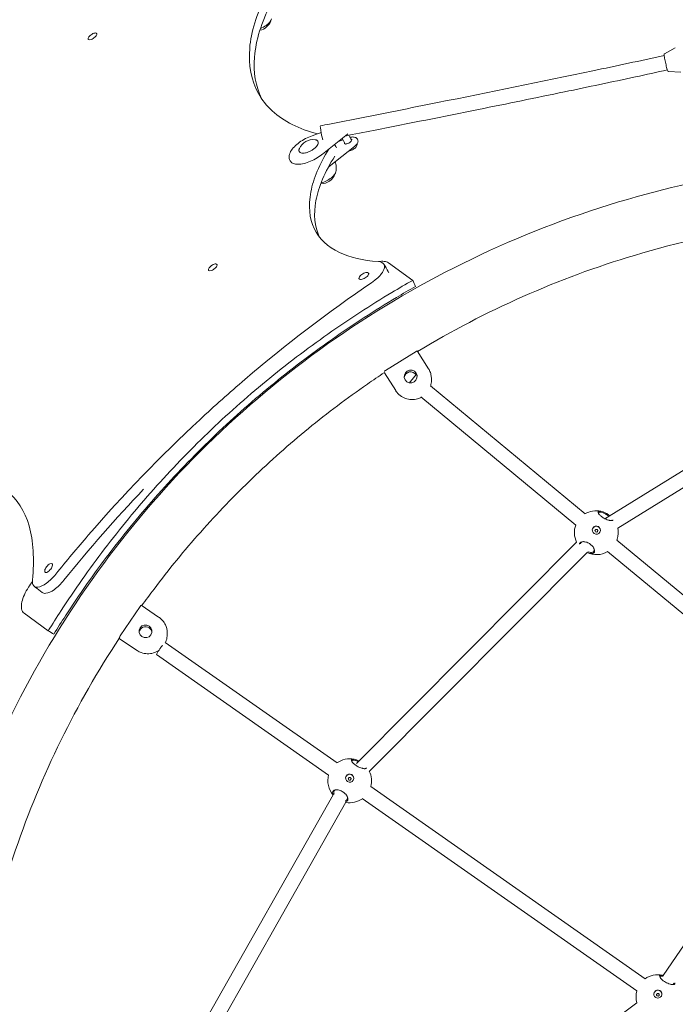
# Model space of a CAD drawing. Units: millimetres. Extents: x -2925 to 4785, y -1972 to 4385.
# Drawn here: x -235 to 476, y 720 to 1787 of the extents above; entities that cross this region are included whole.
import ezdxf

# ---------------------------------------------------------------- set-up
doc = ezdxf.new("R2010")
doc.units = ezdxf.units.MM
doc.header["$MEASUREMENT"] = 0

msp = doc.modelspace()

# ---------------------------------------------------------------- linework, layer by layer
at = {"color": 0, "linetype": 'Continuous', "lineweight": 0}
for p, q in [((464.3, 1750), (476.1, 1756.5)), ((468.7, 1730.8), (482.1, 1730)), ((92.1, 1664.6), (82.3, 1661.2)), ((88.8, 1654.7), (88.6, 1655.3)), ((93.6, 1641.2), (120.9, 1663)), ((115.8, 1656.8), (111, 1655.1)), ((114.9, 1658.3), (118.2, 1652.3)), ((122.2, 1661.7), (125.2, 1656.2)), ((131.8, 1656.7), (131.4, 1657.5)), ((68.9, 1643.6), (68.5, 1644.1)), ((101, 1627.8), (128.3, 1649.6)), ((58.7, 1633.9), (58.3, 1634.6)), ((165.1, 1523.5), (191.4, 1504.5)), ((195, 1427.4), (162, 1406.9)), ((208.5, 1408.7), (196.3, 1428)), ((399.8, 1246.1), (678.2, 1418.5)), ((160.7, 1405.6), (160.7, 1405.9)), ((160.7, 1404.3), (160.7, 1404.6)), ((173, 1385), (160.7, 1404.3)), ((413.7, 1236), (686.6, 1404.9)), ((378.4, 1251.4), (210.6, 1390.2)), ((211.7, 1397.6), (211.7, 1396)), ((368.2, 1239.1), (200.2, 1378.1)), ((369.1, 1220.8), (130.6, 981)), ((639.9, 1035), (412.8, 1222.9)), ((380.5, 1209.5), (144.5, 972.4)), ((629.3, 1023), (402.6, 1210.6)), ((-229.9, 1143.7), (-203.6, 1124.7)), ((-103.9, 1151.2), (-125.6, 1119.1)), ((-84, 1139.6), (-103, 1152.3)), ((-74.7, 1122.2), (-74.7, 1120.7)), ((-126.5, 1116.1), (-126.5, 1117.7)), ((-107.4, 1103.4), (-126.5, 1116.1)), ((-77, 1112), (109.4, 981.5)), ((-86.2, 1099), (100.2, 968.4)), ((463.1, 751.1), (632.5, 1001)), ((146, 955.9), (443.5, 747.5)), ((-79.6, 621.2), (105.2, 946.8)), ((136.8, 942.8), (434.3, 734.4)), ((-65.7, 613.3), (119.1, 938.9)), ((434.5, 721.3), (113.1, 483.3))]:
    msp.add_line(p, q, dxfattribs=at)
for centre, radius, start, end in [((22.5, 1791.2), 16, 281.8797, 340.3892), ((83.8, 1640.1), 16.9, 83.6493, 154.4024), ((92.1, 1625.2), 16, 268.3901, 342.023), ((390.5, 1231), 23.8, 78.268, 121.2052), ((390.5, 1231), 23.8, 159.5826, 205.4709), ((390.5, 1231), 23.7, 342.8576, 12.4197), ((390.5, 1231), 23.8, 244.8401, 300.7093), ((123.1, 962.1), 23.8, 78.268, 125.7124), ((123.1, 962.1), 23.7, 344.681, 26.0859), ((123.1, 962.1), 23.7, 164.2803, 220.7353), ((123.1, 962.1), 23.8, 260.1045, 305.3118), ((457.2, 728.2), 23.8, 78.268, 125.7124), ((457.2, 728.2), 23.7, 164.2803, 196.834)]:
    msp.add_arc(centre, radius, start, end, dxfattribs=at)
at = {"color": 0, "linetype": 'Continuous', "lineweight": 0, "extrusion": (2.38215e-16, -5.73209e-17, -1)}
msp.add_ellipse((26.3, 1783.7), major_axis=(12, 6.2), ratio=0.424005, start_param=0.351558, end_param=1.255648, dxfattribs=at)
at = {"color": 0, "linetype": 'Continuous', "lineweight": 0, "extrusion": (2.55415e-16, -6.47669e-17, -1)}
msp.add_ellipse((26.3, 1783.7), major_axis=(-12, -6.2), ratio=0.424005, start_param=-1.885945, end_param=-1.363971, dxfattribs=at)
at = {"color": 0, "linetype": 'Continuous', "lineweight": 0, "extrusion": (-1.94179e-17, -4.61881e-17, -1)}
msp.add_ellipse((92.9, 1664.1), major_axis=(-1.54, 7.85), ratio=0.078903, start_param=-1.517777, end_param=0, dxfattribs=at)
at = {"color": 0, "linetype": 'Continuous', "lineweight": 0, "extrusion": (-2.41564e-16, -1.00175e-16, -1)}
msp.add_ellipse((92.9, 1664.1), major_axis=(1.54, -7.85), ratio=0.078903, start_param=0.37296, end_param=1.623816, dxfattribs=at)
at = {"color": 0, "linetype": 'Continuous', "lineweight": 0, "extrusion": (1.77303e-16, 4.48441e-17, -1)}
msp.add_ellipse((121.3, 1655), major_axis=(3.93, 2.18), ratio=0.425181, start_param=-0.475882, end_param=1.577163, dxfattribs=at)
at = {"color": 0, "linetype": 'Continuous', "lineweight": 0, "extrusion": (1.70615e-16, 9.13602e-17, -1)}
msp.add_ellipse((121.3, 1655), major_axis=(-3.93, -2.18), ratio=0.425181, start_param=-1.56443, end_param=0.475882, dxfattribs=at)
at = {"color": 0, "linetype": 'Continuous', "lineweight": 0, "extrusion": (2.39779e-16, -5.03829e-17, -1)}
msp.add_ellipse((96.2, 1617.9), major_axis=(11.8, 6.6), ratio=0.425181, start_param=0.3528, end_param=1.187017, dxfattribs=at)
at = {"color": 0, "linetype": 'Continuous', "lineweight": 0, "extrusion": (2.32777e-16, -6.64924e-17, -1)}
msp.add_ellipse((96.2, 1617.9), major_axis=(-11.8, -6.6), ratio=0.425181, start_param=-1.954575, end_param=-0.990063, dxfattribs=at)
at = {"color": 0, "linetype": 'Continuous', "lineweight": 0}
for centre, major_axis, ratio, start_param, end_param in [((1157.8, 226.1), (2477.5, -5150.7), 0.057635, -1.849238, -1.847916), ((195, 1427.2), (1.27, 0.8), 0.103251, 0, 1.505662), ((162, 1406.7), (-1.27, -0.8), 0.103251, -1.63593, -0.065134), ((162, 1405.1), (-1.27, -0.8), 0.103251, -0.065134, 0), ((189.2, 1398.4), (-7, 0), 0.992546, -2.581546, -0.14079), ((190.8, 1396.2), (5.1, 6.16), 0.078037, 0.241194, 1.476764), ((189.2, 1398.4), (-7, 0), 0.992546, -2.602364, -2.581546), ((190.8, 1396.2), (-5.1, -6.16), 0.078037, -1.664828, -1.048674), ((390.5, 1233.6), (4.4, 0), 0.992546, 0.022171, 3.119422), ((-103.9, 1151), (0.83, 1.25), 0.067993, 0, 1.469248), ((1157.8, 226.1), (-4763.4, 2954.3), 0.008593, -1.276938, -1.275616), ((-98.2, 1122.1), (-7, 0), 0.992546, -2.162667, -0.14079), ((-98.2, 1122.1), (7, 0), 0.992546, 0.14079, 0.978925), ((-125.6, 1118.9), (-0.83, -1.25), 0.067993, -1.672345, -0.101548), ((-125.6, 1117.3), (-0.83, -1.25), 0.067993, -0.101548, 0), ((123.1, 964.8), (4.4, 0), 0.992546, 0.022171, 3.119422), ((457.2, 730.8), (4.4, 0), 0.992546, 0.022171, 3.119422)]:
    msp.add_ellipse(centre, major_axis=major_axis, ratio=ratio, start_param=start_param, end_param=end_param, dxfattribs=at)
at = {"color": 0, "linetype": 'Continuous', "lineweight": 0, "extrusion": (2.20226e-16, 7.0963e-18, -1)}
msp.add_ellipse((189.2, 1400.3), major_axis=(-7, 0), ratio=0.992546, start_param=-3.701639, end_param=2.581546, dxfattribs=at)
at = {"color": 0, "linetype": 'Continuous', "lineweight": 0, "extrusion": (2.20679e-16, 2.48486e-18, -1)}
for centre in [(390.5, 1233.8), (123.1, 965), (457.2, 731)]:
    msp.add_ellipse(centre, major_axis=(4.4, 0), ratio=0.992546, start_param=-4.183145, end_param=2.10004, dxfattribs=at)
at = {"color": 0, "linetype": 'Continuous', "lineweight": 0, "extrusion": (2.23761e-16, -2.27652e-18, -1)}
for centre in [(390.5, 1233.1), (123.1, 964.2), (457.2, 730.2)]:
    msp.add_ellipse(centre, major_axis=(1.5, 0), ratio=0.992546, start_param=-4.183145, end_param=2.10004, dxfattribs=at)
at = {"color": 0, "linetype": 'Continuous', "lineweight": 0, "extrusion": (2.22158e-16, 3.56605e-18, -1)}
msp.add_ellipse((-98.2, 1124.1), major_axis=(-7, 0), ratio=0.992546, start_param=-4.120518, end_param=2.162667, dxfattribs=at)
at = {"color": 0, "linetype": 'Continuous', "lineweight": 0, "extrusion": (7.26529e-17, 1.03745e-16, -1)}
msp.add_ellipse((-81.7, 1105.5), major_axis=(-4.59, -6.55), ratio=0.070259, start_param=0, end_param=1.670788, dxfattribs=at)
at = {"color": 0, "linetype": 'Continuous', "lineweight": 0, "extrusion": (2.16649e-16, -1.10884e-28, -1)}
msp.add_ellipse((-81.7, 1105.5), major_axis=(4.59, 6.55), ratio=0.070259, start_param=-1.470805, end_param=-1.047694, dxfattribs=at)
at = {"color": 0, "linetype": 'Continuous', "lineweight": 0}
for points, knots in [([(32.1, 1812.6), (22, 1792.8), (16.2, 1773.6), (14.7, 1756.1), (13.1, 1737.7), (16.3, 1721.1), (24.1, 1707.1), (31.9, 1693.1), (44.3, 1681.7), (60.9, 1673.3), (69, 1669.3), (78.1, 1665.9), (88.1, 1663.2)], [2.1403945, 2.1403945, 2.1403945, 2.1403945, 2.4031317, 2.4031317, 2.4031317, 2.6798613, 2.6798613, 2.6798613, 2.9577083, 2.9577083, 2.9577083, 3.0929437, 3.0929437, 3.0929437, 3.0929437]), ([(37.7, 1804.2), (27.3, 1784), (21.4, 1764.4), (19.9, 1746.5), (18.6, 1729.9), (21.1, 1714.8), (27.4, 1701.7)], [2.1345433, 2.1345433, 2.1345433, 2.1345433, 2.4036842, 2.4036842, 2.4036842, 2.6537751, 2.6537751, 2.6537751, 2.6537751]), ([(-160.3, 1765.8), (-160.7, 1766.3), (-160.5, 1767.3), (-159.7, 1768.4), (-158.9, 1769.5), (-157.6, 1770.6), (-156.2, 1771.4), (-154.8, 1772.2), (-153.4, 1772.7), (-152.4, 1772.6), (-151.9, 1772.6), (-151.4, 1772.4), (-151.2, 1772.1)], [0, 0, 0, 0, 0.881067, 0.881067, 0.881067, 1.75946, 1.75946, 1.75946, 2.633975, 2.633975, 2.633975, 3.141593, 3.141593, 3.141593, 3.141593]), ([(-151.2, 1772.1), (-151, 1771.8), (-151, 1771.5), (-151.1, 1771.1), (-151.2, 1770.2), (-152, 1769), (-153.2, 1768), (-154.4, 1767), (-155.8, 1766), (-157.2, 1765.6), (-158.5, 1765.1), (-159.6, 1765.1), (-160.1, 1765.6), (-160.2, 1765.6), (-160.3, 1765.7), (-160.3, 1765.8)], [3.141593, 3.141593, 3.141593, 3.141593, 3.546278, 3.546278, 3.546278, 4.42455, 4.42455, 4.42455, 5.297577, 5.297577, 5.297577, 6.169829, 6.169829, 6.169829, 6.283185, 6.283185, 6.283185, 6.283185]), ([(91.3, 1671.9), (94.6, 1672.6), (97.9, 1673.2), (110.9, 1675.8), (120.7, 1677.7), (159.8, 1685.4), (189.1, 1691.3), (274.5, 1708.4), (330.6, 1719.7), (412.4, 1737), (438.2, 1742.5), (464, 1748.2)], [0, 0, 0, 0, 10, 10, 40.000001, 40.000001, 130.000059, 130.000059, 302.091281, 302.091281, 381.588587, 381.588587, 381.588587, 381.588587]), ([(464.3, 1750), (464.2, 1749.9), (464.2, 1749.9), (464.1, 1749.7), (464.1, 1749.7), (464, 1749.5), (464, 1749.3), (464, 1749), (464, 1748.7), (464.1, 1747.8), (464.2, 1747.1), (464.4, 1745.6), (464.6, 1744.7), (464.9, 1742.9), (465.1, 1741.9), (465.5, 1740), (465.8, 1739), (466.2, 1737.1), (466.5, 1736.2), (466.9, 1734.5), (467.2, 1733.8), (467.6, 1732.5), (467.7, 1732), (468, 1731.4), (468.1, 1731.3), (468.2, 1731.1), (468.2, 1731), (468.4, 1730.9), (468.4, 1730.9), (468.5, 1730.8), (468.6, 1730.8), (468.7, 1730.8)], [4.732905, 4.732905, 4.732905, 4.732905, 4.770968, 4.770968, 4.826045, 4.826045, 4.979843, 4.979843, 5.209782, 5.209782, 5.549457, 5.549457, 5.873721, 5.873721, 6.195541, 6.195541, 6.516781, 6.516781, 6.838171, 6.838171, 7.160689, 7.160689, 7.488025, 7.488025, 7.660746, 7.660746, 7.747106, 7.747106, 7.790286, 7.790286, 7.833466, 7.833466, 7.833466, 7.833466]), ([(467.5, 1732.6), (456, 1730.1), (444.4, 1727.5), (407.2, 1719.5), (381.6, 1714.1), (324.9, 1702.3), (293.8, 1696), (224.7, 1682), (186.8, 1674.5), (138.7, 1665), (128.5, 1663), (118.3, 1660.9)], [76.43777, 76.43777, 76.43777, 76.43777, 112.098566, 112.098566, 190.858701, 190.858701, 286.43695, 286.43695, 402.749448, 402.749448, 434.09129, 434.09129, 434.09129, 434.09129]), ([(82.3, 1661.2), (79.9, 1660.4), (77.5, 1659.4), (72.9, 1656.9), (70.7, 1655.6), (66.6, 1652.6), (64.7, 1651), (61.5, 1647.6), (60.1, 1645.9), (58.1, 1642.3), (57.4, 1640.4), (57.3, 1637.2), (57.6, 1635.8), (58.3, 1634.6)], [2.750829, 2.750829, 2.750829, 2.750829, 3.089881, 3.089881, 3.424908, 3.424908, 3.761953, 3.761953, 4.108078, 4.108078, 4.464867, 4.464867, 4.712389, 4.712389, 4.712389, 4.712389]), ([(68.9, 1643.6), (69.2, 1643.1), (69.6, 1642.8), (70.8, 1642.4), (71.5, 1642.2), (73.3, 1642.2), (74.2, 1642.4), (76.3, 1642.9), (77.4, 1643.2), (79.6, 1644.1), (80.7, 1644.7), (82.8, 1645.9), (83.8, 1646.6), (85.6, 1648), (86.4, 1648.8), (87.7, 1650.3), (88.2, 1651), (88.9, 1652.4), (89, 1653.1), (89, 1654.1), (89, 1654.4), (88.8, 1654.7)], [4.753499, 4.753499, 4.753499, 4.753499, 5.050937, 5.050937, 5.371869, 5.371869, 5.697222, 5.697222, 6.020532, 6.020532, 6.342751, 6.342751, 6.664744, 6.664744, 6.987245, 6.987245, 7.311232, 7.311232, 7.636869, 7.636869, 7.812872, 7.812872, 7.812872, 7.812872]), ([(88.6, 1655.3), (88.5, 1655.4), (88.4, 1655.6), (88.1, 1655.9), (88, 1656.1), (87.6, 1656.3), (87.4, 1656.4), (87, 1656.6), (86.8, 1656.7), (86.3, 1656.8), (86, 1656.9), (85.7, 1656.9)], [1.5296863, 1.5296863, 1.5296863, 1.5296863, 1.6458167, 1.6458167, 1.7619471, 1.7619471, 1.8780776, 1.8780776, 1.994208, 1.994208, 2.1103384, 2.1103384, 2.1103384, 2.1103384]), ([(131.4, 1657.5), (131.1, 1658), (130.8, 1658.4), (129.9, 1659.1), (129.5, 1659.3), (128.4, 1659.7), (127.8, 1659.8), (126.6, 1659.9), (126, 1659.9), (124.8, 1659.8), (124.2, 1659.6), (123.6, 1659.5), (123.5, 1659.4), (123.4, 1659.4)], [1.570796, 1.570796, 1.570796, 1.570796, 1.731716, 1.731716, 1.912333, 1.912333, 2.14834, 2.14834, 2.384346, 2.384346, 2.620353, 2.620353, 2.646117, 2.646117, 2.646117, 2.646117]), ([(128.3, 1649.6), (128.9, 1650), (129.4, 1650.5), (130.3, 1651.4), (130.7, 1651.9), (131.4, 1652.8), (131.7, 1653.3), (132, 1654.3), (132.2, 1654.8), (132.2, 1655.8), (132.1, 1656.3), (131.8, 1656.7)], [0.37803, 0.37803, 0.37803, 0.37803, 0.616583, 0.616583, 0.855137, 0.855137, 1.09369, 1.09369, 1.332243, 1.332243, 1.570796, 1.570796, 1.570796, 1.570796]), ([(68.6, 1647.4), (68.5, 1647.2), (68.4, 1646.9), (68.2, 1646.4), (68.1, 1646.2), (68.1, 1645.7), (68.1, 1645.5), (68.1, 1645.1), (68.1, 1644.9), (68.3, 1644.5), (68.4, 1644.3), (68.5, 1644.1)], [4.1728469, 4.1728469, 4.1728469, 4.1728469, 4.2889773, 4.2889773, 4.4051078, 4.4051078, 4.5212382, 4.5212382, 4.6373686, 4.6373686, 4.753499, 4.753499, 4.753499, 4.753499]), ([(100.6, 1646.8), (90.4, 1630.6), (83.8, 1614.8), (81, 1600.3), (78.1, 1585.3), (79.4, 1571.9), (84.6, 1560.7), (89.8, 1549.5), (99.1, 1540.7), (112, 1534.7), (123.3, 1529.3), (137.5, 1526), (154.1, 1524.9)], [1.921343, 1.921343, 1.921343, 1.921343, 2.225738, 2.225738, 2.225738, 2.542293, 2.542293, 2.542293, 2.860133, 2.860133, 2.860133, 3.141593, 3.141593, 3.141593, 3.141593]), ([(107, 1651.9), (107.3, 1651.2), (107.7, 1650.4), (108.4, 1649.2), (108.7, 1648.7), (108.9, 1648.2)], [7.231098, 7.231098, 7.231098, 7.231098, 10, 10, 11.872196, 11.872196, 11.872196, 11.872196]), ([(130.9, 1652.2), (131, 1651.9), (131.1, 1651.6), (131, 1650.8), (130.9, 1650.4), (130.4, 1649.5), (130, 1649.1), (129.2, 1648.1), (128.6, 1647.7), (127.5, 1646.8), (126.9, 1646.4), (125.6, 1645.7), (124.9, 1645.4), (123.6, 1644.9), (122.9, 1644.7), (122.2, 1644.6), (122.1, 1644.6), (122, 1644.5)], [4.722575, 4.722575, 4.722575, 4.722575, 4.99623, 4.99623, 5.311344, 5.311344, 5.640495, 5.640495, 5.966454, 5.966454, 6.290299, 6.290299, 6.613567, 6.613567, 6.937466, 6.937466, 6.983647, 6.983647, 6.983647, 6.983647]), ([(727.3, 1635.3), (621.5, 1635.3), (515.8, 1619.8), (305.4, 1556.7), (201.4, 1506.6), (14.3, 1376.7), (-68.7, 1296.9), (-205.7, 1115.5), (-259.6, 1014), (-329.9, 807.6), (-349, 703.6), (-352.5, 599.1)], [1.570552, 1.570552, 1.570552, 1.570552, 1.864232, 1.864232, 2.181278, 2.181278, 2.498324, 2.498324, 2.81537, 2.81537, 3.107841, 3.107841, 3.107841, 3.107841]), ([(58.7, 1633.9), (59.3, 1632.9), (60.1, 1632.1), (62.5, 1630.8), (64, 1630.5), (67.6, 1630.2), (69.7, 1630.4), (74.1, 1631.3), (76.5, 1631.9), (81.3, 1633.8), (83.7, 1634.9), (88.3, 1637.4), (90.5, 1638.9), (92.9, 1640.7), (93.2, 1640.9), (93.6, 1641.2)], [4.712389, 4.712389, 4.712389, 4.712389, 4.984265, 4.984265, 5.294468, 5.294468, 5.627282, 5.627282, 5.955881, 5.955881, 6.281379, 6.281379, 6.606001, 6.606001, 6.661216, 6.661216, 6.661216, 6.661216]), ([(107, 1639.1), (96.2, 1622.3), (89.3, 1605.8), (86.5, 1590.9), (83.7, 1576), (85, 1562.6), (90.2, 1551.6)], [1.9100191, 1.9100191, 1.9100191, 1.9100191, 2.226333, 2.226333, 2.226333, 2.5413249, 2.5413249, 2.5413249, 2.5413249]), ([(107.2, 1632.7), (107.4, 1632.5), (107.5, 1632.2), (107.9, 1631), (108.1, 1630.1), (108.5, 1628.3), (108.5, 1627.4), (108.6, 1625.8), (108.6, 1625), (108.5, 1623.6), (108.3, 1622.9), (108.2, 1622.3)], [4.7616438, 4.7616438, 4.7616438, 4.7616438, 4.7829489, 4.7829489, 4.8535088, 4.8535088, 4.9240687, 4.9240687, 4.9946286, 4.9946286, 5.0651886, 5.0651886, 5.0651886, 5.0651886]), ([(99.7, 1626.7), (99.8, 1626.8), (99.9, 1626.9), (100.4, 1627.2), (100.7, 1627.5), (101, 1627.8)], [6.58789722, 6.58789722, 6.58789722, 6.58789722, 6.60600133, 6.60600133, 6.66121554, 6.66121554, 6.66121554, 6.66121554]), ([(578.4, 1564.2), (528.8, 1556.9), (479.7, 1546), (349.4, 1506.9), (270.2, 1471.8), (196.7, 1427.4)], [1.7170337, 1.7170337, 1.7170337, 1.7170337, 1.864414, 1.864414, 2.1174969, 2.1174969, 2.1174969, 2.1174969]), ([(-29.8, 1515.3), (-30.2, 1515.9), (-30, 1516.9), (-29.2, 1518), (-28.4, 1519.1), (-27.2, 1520.3), (-25.8, 1521.1), (-24.4, 1521.9), (-23, 1522.4), (-22, 1522.4), (-21.5, 1522.3), (-21.1, 1522.2), (-20.8, 1521.8)], [0, 0, 0, 0, 0.881067, 0.881067, 0.881067, 1.75946, 1.75946, 1.75946, 2.633975, 2.633975, 2.633975, 3.141593, 3.141593, 3.141593, 3.141593]), ([(-20.8, 1521.8), (-20.7, 1521.6), (-20.6, 1521.2), (-20.7, 1520.8), (-20.8, 1519.9), (-21.6, 1518.7), (-22.8, 1517.7), (-23.9, 1516.6), (-25.4, 1515.6), (-26.7, 1515.2), (-28, 1514.7), (-29.1, 1514.6), (-29.6, 1515.1), (-29.7, 1515.2), (-29.7, 1515.2), (-29.8, 1515.3)], [3.141593, 3.141593, 3.141593, 3.141593, 3.546278, 3.546278, 3.546278, 4.42455, 4.42455, 4.42455, 5.297577, 5.297577, 5.297577, 6.169829, 6.169829, 6.169829, 6.283185, 6.283185, 6.283185, 6.283185]), ([(154.1, 1524.9), (157.3, 1524.7), (159.5, 1523.5), (160.4, 1521.6), (161.4, 1519.7), (160.9, 1517), (159.2, 1514.1), (157.5, 1511.2), (154.6, 1507.9), (150.8, 1504.9), (149.7, 1504), (148.4, 1503), (147.1, 1502.1)], [0, 0, 0, 0, 0.596946, 0.596946, 0.596946, 1.192288, 1.192288, 1.192288, 1.78887, 1.78887, 1.78887, 1.980255, 1.980255, 1.980255, 1.980255]), ([(154.6, 1524.9), (156.8, 1525.2), (158.8, 1525.2), (162.4, 1524.8), (164, 1524.3), (165.1, 1523.5)], [2.46495, 2.46495, 2.46495, 2.46495, 3.335367, 3.335367, 4.309014, 4.309014, 4.309014, 4.309014]), ([(160.3, 1521.9), (161.8, 1519.3), (163.3, 1516.6), (165, 1513.6), (165.3, 1513.1), (165.5, 1512.7)], [0, 0, 0, 0, 10, 10, 11.688889, 11.688889, 11.688889, 11.688889]), ([(143.6, 1512.4), (143.2, 1513), (142.1, 1513.2), (140.7, 1512.9), (139.3, 1512.6), (137.7, 1511.9), (136.3, 1510.9), (134.9, 1509.9), (133.8, 1508.7), (133.3, 1507.7), (132.9, 1506.7), (133.1, 1506), (133.9, 1505.6), (134.8, 1505.3), (136.2, 1505.5), (137.7, 1506.1), (139.2, 1506.6), (140.8, 1507.6), (142, 1508.7), (143.1, 1509.7), (143.8, 1510.9), (143.8, 1511.7), (143.8, 1512), (143.8, 1512.2), (143.6, 1512.4)], [-3.141593, -3.141593, -3.141593, -3.141593, -2.279485, -2.279485, -2.279485, -1.419928, -1.419928, -1.419928, -0.564057, -0.564057, -0.564057, 0.288426, 0.288426, 0.288426, 1.148548, 1.148548, 1.148548, 2.003525, 2.003525, 2.003525, 2.858872, 2.858872, 2.858872, 3.141593, 3.141593, 3.141593, 3.141593]), ([(-203.6, 1124.7), (-199.1, 1132), (-194.5, 1139.3), (-175.1, 1169.1), (-159.3, 1191.5), (-125.8, 1235.5), (-108, 1257.1), (-70.7, 1299.1), (-51.1, 1319.4), (-10.4, 1358.6), (10.8, 1377.4), (54.3, 1413.2), (76.7, 1430.2), (122.3, 1462.3), (145.5, 1477.4), (176.4, 1495.9), (183.9, 1500.3), (191.4, 1504.5)], [5.364737, 5.364737, 5.364737, 5.364737, 7.899665, 7.899665, 15.79933, 15.79933, 23.698995, 23.698995, 31.59866, 31.59866, 39.498325, 39.498325, 47.397991, 47.397991, 55.297656, 55.297656, 57.832583, 57.832583, 57.832583, 57.832583]), ([(194.4, 1497.9), (187.5, 1494), (180.6, 1490), (150.4, 1471.9), (127.1, 1456.8), (81.5, 1424.8), (59.1, 1407.8), (15.6, 1372), (-5.6, 1353.2), (-46.3, 1314), (-65.9, 1293.6), (-103.2, 1251.7), (-121, 1230.1), (-154.5, 1186.1), (-170.2, 1163.6), (-189.2, 1134.4), (-193.5, 1127.7), (-197.6, 1121)], [5.576423, 5.576423, 5.576423, 5.576423, 7.901189, 7.901189, 15.802377, 15.802377, 23.703566, 23.703566, 31.604754, 31.604754, 39.505943, 39.505943, 47.407131, 47.407131, 55.30832, 55.30832, 57.633086, 57.633086, 57.633086, 57.633086]), ([(147.1, 1502.1), (99.5, 1469.8), (53.5, 1434.7), (9.5, 1397.1), (-7.1, 1382.9), (-23.4, 1368.3), (-39.5, 1353.4)], [0, 0, 0, 0, 0.1218459, 0.1218459, 0.1218459, 0.1678304, 0.1678304, 0.1678304, 0.1678304]), ([(211.7, 1397.6), (211.7, 1398.4), (211.7, 1399.2), (211.5, 1400.7), (211.4, 1401.5), (211, 1403), (210.8, 1403.8), (210.3, 1405.2), (210, 1406), (209.3, 1407.4), (209, 1408), (208.5, 1408.7)], [0, 0, 0, 0, 0.1120092, 0.1120092, 0.2240185, 0.2240185, 0.3360277, 0.3360277, 0.4480369, 0.4480369, 0.5600462, 0.5600462, 0.5600462, 0.5600462]), ([(160.8, 1404.7), (154.6, 1400.5), (148.4, 1396.3), (120.3, 1376.8), (99, 1360.8), (57.4, 1326.8), (37.2, 1308.8), (-1.8, 1271.4), (-20.5, 1251.9), (-56.1, 1211.8), (-73, 1191.2), (-93.5, 1164), (-98, 1157.9), (-102.4, 1151.9)], [2.1592971, 2.1592971, 2.1592971, 2.1592971, 2.1813186, 2.1813186, 2.2600423, 2.2600423, 2.3397683, 2.3397683, 2.4194955, 2.4194955, 2.4982232, 2.4982232, 2.5203926, 2.5203926, 2.5203926, 2.5203926]), ([(200.7, 1377.7), (199.4, 1377), (198.1, 1376.5), (194.6, 1375.4), (192.4, 1375.1), (187.9, 1375.3), (185.7, 1375.7), (181.5, 1377.2), (179.5, 1378.3), (176, 1381.1), (174.4, 1382.7), (173.1, 1384.7), (173, 1384.8), (173, 1385)], [1.077732, 1.077732, 1.077732, 1.077732, 1.279426, 1.279426, 1.5997, 1.5997, 1.920025, 1.920025, 2.240276, 2.240276, 2.560355, 2.560355, 2.581546, 2.581546, 2.581546, 2.581546]), ([(-39.5, 1353.4), (-81.9, 1314), (-122.3, 1272.2), (-160.3, 1228.2), (-172.2, 1214.4), (-183.9, 1200.4), (-195.3, 1186.2)], [0, 0, 0, 0, 0.1218439, 0.1218439, 0.1218439, 0.16008, 0.16008, 0.16008, 0.16008]), ([(-220.8, 1179.5), (-218.6, 1202.2), (-219.7, 1222), (-224.4, 1238.4), (-229.1, 1254.6), (-237.3, 1267.4), (-248.7, 1276.3), (-260.4, 1285.3), (-275.3, 1290.2), (-292.8, 1290.7), (-303.8, 1290.9), (-315.8, 1289.4), (-328.4, 1286)], [2.068128, 2.068128, 2.068128, 2.068128, 2.356362, 2.356362, 2.356362, 2.642814, 2.642814, 2.642814, 2.935012, 2.935012, 2.935012, 3.119566, 3.119566, 3.119566, 3.119566]), ([(392.6, 1254), (392.4, 1253.7), (392.3, 1253.3), (392.6, 1252.2), (393, 1251.5), (394.1, 1250.2), (394.8, 1249.5), (396.5, 1248.1), (397.5, 1247.4), (399.4, 1246.3), (400.2, 1245.9), (402, 1245.1), (402.8, 1244.8), (404.1, 1244.5), (404.5, 1244.4), (405.3, 1244.2), (405.8, 1244.2), (406.6, 1244.1), (407, 1244.1), (407.9, 1244.1), (408.3, 1244.3), (408.6, 1244.5), (408.7, 1244.6), (408.8, 1244.7), (408.8, 1244.7), (408.8, 1244.7)], [-5.279835, -5.279835, -5.279835, -5.279835, -4.931851, -4.931851, -4.583866, -4.583866, -4.26794, -4.26794, -3.952014, -3.952014, -3.705367, -3.705367, -3.452899, -3.452899, -3.320162, -3.320162, -3.146172, -3.146172, -2.972177, -2.972177, -2.703238, -2.703238, -2.624192, -2.624192, -2.579852, -2.579852, -2.579852, -2.579852]), ([(405.2, 1249.5), (405.1, 1249.5), (405.1, 1249.5), (405.1, 1249.5), (404.3, 1250.1), (403.4, 1250.7), (401.5, 1251.8), (400.3, 1252.4), (398.2, 1253.3), (397.2, 1253.7), (395.4, 1254.2), (394.6, 1254.4), (393.3, 1254.4), (392.9, 1254.2), (392.6, 1254)], [-1.597555, -1.597555, -1.597555, -1.597555, -1.58769, -1.58769, -1.58769, -1.312096, -1.312096, -0.997131, -0.997131, -0.682167, -0.682167, -0.341083, -0.341083, 0, 0, 0, 0]), ([(392.9, 1251.8), (392.9, 1251.8), (392.9, 1251.9), (392.8, 1252.4), (392.9, 1252.7), (393.1, 1253)], [4.90224, 4.90224, 4.90224, 4.90224, 4.9318507, 4.9318507, 5.2798354, 5.2798354, 5.2798354, 5.2798354]), ([(393.1, 1253), (393.4, 1253.2), (393.9, 1253.3), (395.1, 1253.3), (395.8, 1253.1), (397.4, 1252.7), (398.3, 1252.3), (400.2, 1251.5), (401.1, 1251), (402.7, 1250), (403.5, 1249.6), (404.2, 1249.1), (404.3, 1249), (404.3, 1249), (404.3, 1249)], [0, 0, 0, 0, 0.341083, 0.341083, 0.682167, 0.682167, 0.997131, 0.997131, 1.312096, 1.312096, 1.58769, 1.58769, 1.58769, 1.603765, 1.603765, 1.603765, 1.603765]), ([(407.7, 1244.6), (407.7, 1244.6), (407.6, 1244.6), (407.6, 1244.5), (407.5, 1244.4), (407.3, 1244.3), (407.1, 1244.2), (406.8, 1244.1)], [2.5900456, 2.5900456, 2.5900456, 2.5900456, 2.6241922, 2.6241922, 2.7032381, 2.7032381, 2.893246, 2.893246, 2.893246, 2.893246]), ([(390.1, 1234.5), (389.9, 1234.4), (389.7, 1234.3), (389.4, 1234.1), (389.3, 1233.9), (389.1, 1233.6), (389, 1233.4), (389, 1233.2), (389, 1233.1), (389, 1233.1)], [0.3398006, 0.3398006, 0.3398006, 0.3398006, 0.3964354, 0.3964354, 0.4530702, 0.4530702, 0.509705, 0.509705, 0.527211, 0.527211, 0.527211, 0.527211]), ([(391.9, 1233.4), (391.9, 1233.6), (391.8, 1233.8), (391.6, 1234.1), (391.4, 1234.2), (391.1, 1234.4), (390.9, 1234.5), (390.5, 1234.5), (390.3, 1234.5), (390.1, 1234.5)], [0.5663397, 0.5663397, 0.5663397, 0.5663397, 0.6229725, 0.6229725, 0.6796053, 0.6796053, 0.736238, 0.736238, 0.7928708, 0.7928708, 0.7928708, 0.7928708]), ([(380.5, 1209.6), (380.9, 1209.4), (381.3, 1209.2), (382.8, 1208.7), (383.8, 1208.5), (385.4, 1208.4), (386.1, 1208.4), (387.2, 1208.8), (387.7, 1209.1), (388.1, 1209.6), (388.3, 1209.8), (388.5, 1210.3), (388.6, 1210.6), (388.6, 1211.3), (388.6, 1211.7), (388.4, 1212.8), (388.1, 1213.5), (387.6, 1214.4), (387.5, 1214.6), (387.1, 1215.3), (386.7, 1215.8), (385.5, 1217.2), (384.5, 1218.1), (383.1, 1219), (382.8, 1219.3), (381.7, 1219.9), (380.9, 1220.3), (378.7, 1221.1), (377.3, 1221.3), (375.2, 1221.3), (374.3, 1221.1), (373, 1220.4), (372.5, 1219.9), (372.3, 1219.4)], [-3.774563, -3.774563, -3.774563, -3.774563, -3.652774, -3.652774, -3.33781, -3.33781, -3.048345, -3.048345, -2.792037, -2.792037, -2.655643, -2.655643, -2.481653, -2.481653, -2.307658, -2.307658, -2.031476, -2.031476, -1.959674, -1.959674, -1.761948, -1.761948, -1.434781, -1.434781, -1.327822, -1.327822, -1.099663, -1.099663, -0.695969, -0.695969, -0.347985, -0.347985, 0, 0, 0, 0]), ([(373.4, 1219.4), (373.5, 1219.9), (373.9, 1220.4), (375.1, 1221.1), (375.8, 1221.2), (376.7, 1221.3)], [0, 0, 0, 0, 0.3479847, 0.3479847, 0.6846701, 0.6846701, 0.6846701, 0.6846701]), ([(387.6, 1214.4), (387.9, 1213.9), (388, 1213.3), (388.2, 1212.5), (388.2, 1212.1), (388.1, 1211.5), (388, 1211.2), (387.7, 1210.8), (387.6, 1210.6), (387.1, 1210.2), (386.7, 1209.9), (385.7, 1209.6), (385, 1209.6), (383.6, 1209.7), (382.7, 1209.9), (381.6, 1210.3), (381.4, 1210.4), (381.2, 1210.4)], [2.073365, 2.073365, 2.073365, 2.073365, 2.307658, 2.307658, 2.481653, 2.481653, 2.655643, 2.655643, 2.792037, 2.792037, 3.048345, 3.048345, 3.33781, 3.33781, 3.652774, 3.652774, 3.714074, 3.714074, 3.714074, 3.714074]), ([(-199.3, 1197.2), (-199.7, 1197.8), (-200.7, 1197.8), (-201.8, 1197.3), (-203, 1196.7), (-204.3, 1195.5), (-205.4, 1194.1), (-206.4, 1192.8), (-207.2, 1191.2), (-207.5, 1190), (-207.7, 1188.9), (-207.4, 1188), (-206.7, 1187.8), (-206, 1187.6), (-204.8, 1188), (-203.6, 1189), (-202.4, 1189.9), (-201.2, 1191.3), (-200.3, 1192.7), (-199.5, 1194.1), (-199, 1195.5), (-199.1, 1196.5), (-199.1, 1196.8), (-199.2, 1197), (-199.3, 1197.2)], [-3.141593, -3.141593, -3.141593, -3.141593, -2.279485, -2.279485, -2.279485, -1.419928, -1.419928, -1.419928, -0.564057, -0.564057, -0.564057, 0.288426, 0.288426, 0.288426, 1.148548, 1.148548, 1.148548, 2.003525, 2.003525, 2.003525, 2.858872, 2.858872, 2.858872, 3.141593, 3.141593, 3.141593, 3.141593]), ([(-195.3, 1186.2), (-198.5, 1182.3), (-202.1, 1178.8), (-205.6, 1176.3), (-209, 1173.7), (-212.3, 1172.2), (-214.9, 1172), (-217.5, 1171.7), (-219.4, 1172.7), (-220.3, 1174.8), (-220.8, 1176.1), (-221, 1177.6), (-220.8, 1179.5)], [0, 0, 0, 0, 0.598608, 0.598608, 0.598608, 1.194753, 1.194753, 1.194753, 1.79135, 1.79135, 1.79135, 2.13727, 2.13727, 2.13727, 2.13727]), ([(-186.8, 1179.4), (-189.9, 1175.5), (-193.5, 1172), (-197, 1169.5), (-200.4, 1167), (-203.7, 1165.5), (-206.3, 1165.3), (-207.9, 1165.1), (-209.2, 1165.4), (-210.2, 1166.2)], [0, 0, 0, 0, 0.598819, 0.598819, 0.598819, 1.195698, 1.195698, 1.195698, 1.559423, 1.559423, 1.559423, 1.559423]), ([(-229.9, 1143.7), (-231.3, 1144.7), (-232.2, 1146.3), (-233, 1150.5), (-232.8, 1153.1), (-231.6, 1158.4), (-230.7, 1161), (-228.3, 1166.5), (-226.8, 1169.2), (-225, 1171.9)], [0, 0, 0, 0, 1.17179, 1.17179, 2.34733, 2.34733, 3.327588, 3.327588, 4.308468, 4.308468, 4.308468, 4.308468]), ([(-210.2, 1166.2), (-212.6, 1168.1), (-215, 1169.9), (-217.9, 1172.1), (-218.4, 1172.5), (-218.9, 1172.9)], [0, 0, 0, 0, 10, 10, 12.000031, 12.000031, 12.000031, 12.000031]), ([(-74.7, 1122.2), (-74.7, 1123.6), (-74.8, 1125), (-75.3, 1127.6), (-75.7, 1129), (-76.8, 1131.5), (-77.4, 1132.7), (-78.9, 1134.9), (-79.8, 1136), (-81.8, 1137.9), (-82.8, 1138.8), (-84, 1139.6)], [0, 0, 0, 0, 0.195785, 0.195785, 0.3915701, 0.3915701, 0.5873551, 0.5873551, 0.7831402, 0.7831402, 0.9789252, 0.9789252, 0.9789252, 0.9789252]), ([(-74.7, 1120.7), (-74.7, 1118.4), (-75, 1116.2), (-76, 1113.3), (-76.3, 1112.6), (-76.7, 1111.8)], [0, 0, 0, 0, 0.3196681, 0.3196681, 0.4385286, 0.4385286, 0.4385286, 0.4385286]), ([(-126.5, 1116.9), (-173.5, 1045.5), (-211.4, 968.2), (-255.1, 840.3), (-267.6, 792), (-276.6, 743)], [2.5622145, 2.5622145, 2.5622145, 2.5622145, 2.8151278, 2.8151278, 2.9626329, 2.9626329, 2.9626329, 2.9626329]), ([(-83.7, 1103.5), (-85.5, 1102.3), (-87.5, 1101.3), (-91.8, 1100), (-94, 1099.8), (-98.5, 1099.9), (-100.7, 1100.3), (-104.4, 1101.6), (-106, 1102.4), (-107.4, 1103.4)], [0.964243, 0.964243, 0.964243, 0.964243, 1.279426, 1.279426, 1.5997, 1.5997, 1.920025, 1.920025, 2.162667, 2.162667, 2.162667, 2.162667]), ([(125.2, 985.1), (125, 984.9), (124.9, 984.4), (125.3, 983.3), (125.6, 982.7), (126.7, 981.4), (127.4, 980.7), (129.1, 979.3), (130.1, 978.6), (132, 977.5), (132.8, 977.1), (134.6, 976.3), (135.5, 976), (136.7, 975.7), (137.1, 975.6), (137.9, 975.4), (138.4, 975.3), (139.2, 975.2), (139.6, 975.2), (140.5, 975.3), (140.9, 975.4), (141.2, 975.7), (141.3, 975.7), (141.4, 975.9), (141.5, 976), (141.5, 976.1)], [-5.279835, -5.279835, -5.279835, -5.279835, -4.931851, -4.931851, -4.583866, -4.583866, -4.26794, -4.26794, -3.952014, -3.952014, -3.705367, -3.705367, -3.452899, -3.452899, -3.320162, -3.320162, -3.146172, -3.146172, -2.972177, -2.972177, -2.703238, -2.703238, -2.624192, -2.624192, -2.495267, -2.495267, -2.495267, -2.495267]), ([(133, 983.5), (132.7, 983.7), (132.3, 983.8), (130.8, 984.5), (129.8, 984.9), (128.1, 985.4), (127.2, 985.6), (125.9, 985.6), (125.5, 985.4), (125.2, 985.1)], [-1.108903, -1.108903, -1.108903, -1.108903, -0.997131, -0.997131, -0.682167, -0.682167, -0.341083, -0.341083, 0, 0, 0, 0]), ([(125.5, 983), (125.5, 983), (125.5, 983), (125.4, 983.5), (125.5, 983.9), (125.8, 984.1)], [4.90224, 4.90224, 4.90224, 4.90224, 4.9318507, 4.9318507, 5.2798354, 5.2798354, 5.2798354, 5.2798354]), ([(125.8, 984.1), (126, 984.4), (126.5, 984.5), (127.7, 984.4), (128.5, 984.3), (130, 983.8), (130.9, 983.5), (132, 983), (132.2, 982.9), (132.4, 982.8)], [0, 0, 0, 0, 0.341083, 0.341083, 0.682167, 0.682167, 0.997131, 0.997131, 1.05812, 1.05812, 1.05812, 1.05812]), ([(140.3, 975.9), (140.3, 975.9), (140.3, 975.8), (140.2, 975.7), (140.2, 975.6), (139.9, 975.4), (139.7, 975.3), (139.5, 975.2)], [2.542217, 2.542217, 2.542217, 2.542217, 2.6241922, 2.6241922, 2.7032381, 2.7032381, 2.893246, 2.893246, 2.893246, 2.893246]), ([(122.7, 965.6), (122.5, 965.6), (122.4, 965.5), (122, 965.3), (121.9, 965.1), (121.7, 964.8), (121.6, 964.6), (121.6, 964.3), (121.6, 964.3), (121.6, 964.2)], [0.3398006, 0.3398006, 0.3398006, 0.3398006, 0.3964354, 0.3964354, 0.4530702, 0.4530702, 0.509705, 0.509705, 0.527211, 0.527211, 0.527211, 0.527211]), ([(124.6, 964.6), (124.5, 964.8), (124.4, 964.9), (124.2, 965.3), (124, 965.4), (123.7, 965.6), (123.5, 965.7), (123.1, 965.7), (122.9, 965.7), (122.7, 965.6)], [0.5663397, 0.5663397, 0.5663397, 0.5663397, 0.6229725, 0.6229725, 0.6796053, 0.6796053, 0.736238, 0.736238, 0.7928708, 0.7928708, 0.7928708, 0.7928708]), ([(104.9, 950.5), (104.7, 950.2), (104.6, 949.8), (104.7, 948.8), (104.8, 948.2), (105.3, 947.2), (105.4, 947), (105.5, 946.8)], [-5.2798354, -5.2798354, -5.2798354, -5.2798354, -5.074549, -5.074549, -4.783861, -4.783861, -4.6934449, -4.6934449, -4.6934449, -4.6934449]), ([(118.5, 939.6), (118.8, 939.6), (119.1, 939.7), (119.9, 940), (120.3, 940.2), (120.7, 940.8), (120.9, 941), (121.1, 941.5), (121.2, 941.8), (121.2, 942.5), (121.2, 942.9), (121, 944), (120.7, 944.7), (120.2, 945.6), (120.1, 945.7), (119.7, 946.4), (119.3, 947), (118.1, 948.4), (117.1, 949.2), (115.7, 950.2), (115.4, 950.4), (114.3, 951), (113.5, 951.4), (111.3, 952.2), (109.9, 952.5), (107.8, 952.4), (106.9, 952.3), (105.6, 951.6), (105.1, 951.1), (104.9, 950.5)], [-3.169075, -3.169075, -3.169075, -3.169075, -3.048345, -3.048345, -2.792037, -2.792037, -2.655643, -2.655643, -2.481653, -2.481653, -2.307658, -2.307658, -2.031476, -2.031476, -1.959674, -1.959674, -1.761948, -1.761948, -1.434781, -1.434781, -1.327822, -1.327822, -1.099663, -1.099663, -0.695969, -0.695969, -0.347985, -0.347985, 0, 0, 0, 0]), ([(106.4, 947.6), (106.4, 947.7), (106.4, 947.7), (106.1, 948.3), (105.9, 948.9), (105.8, 949.9), (105.9, 950.2), (106, 950.5)], [4.7754619, 4.7754619, 4.7754619, 4.7754619, 4.783861, 4.783861, 5.074549, 5.074549, 5.2798354, 5.2798354, 5.2798354, 5.2798354]), ([(106, 950.5), (106.1, 951.1), (106.5, 951.6), (107.7, 952.2), (108.4, 952.4), (109.3, 952.4)], [0, 0, 0, 0, 0.3479847, 0.3479847, 0.6846701, 0.6846701, 0.6846701, 0.6846701]), ([(120.2, 945.6), (120.5, 945), (120.6, 944.5), (120.8, 943.6), (120.8, 943.3), (120.7, 942.7), (120.6, 942.4), (120.4, 941.9), (120.2, 941.8), (119.8, 941.3), (119.3, 941.1), (118.8, 940.9), (118.7, 940.9), (118.6, 940.9)], [2.073365, 2.073365, 2.073365, 2.073365, 2.307658, 2.307658, 2.481653, 2.481653, 2.655643, 2.655643, 2.792037, 2.792037, 3.048345, 3.048345, 3.090357, 3.090357, 3.090357, 3.090357]), ([(459.4, 751.1), (459.1, 750.9), (459, 750.4), (459.4, 749.4), (459.8, 748.7), (460.8, 747.4), (461.5, 746.7), (463.2, 745.3), (464.3, 744.6), (466.1, 743.5), (467, 743.1), (468.7, 742.3), (469.6, 742), (470.8, 741.7), (471.2, 741.6), (472, 741.4), (472.5, 741.3), (473.3, 741.3), (473.7, 741.3), (474.6, 741.3), (475, 741.4), (475.3, 741.7), (475.4, 741.7), (475.6, 742), (475.7, 742.2), (475.7, 742.7), (475.6, 742.9), (475.4, 743.3)], [-5.279835, -5.279835, -5.279835, -5.279835, -4.931851, -4.931851, -4.583866, -4.583866, -4.26794, -4.26794, -3.952014, -3.952014, -3.705367, -3.705367, -3.452899, -3.452899, -3.320162, -3.320162, -3.146172, -3.146172, -2.972177, -2.972177, -2.703238, -2.703238, -2.624192, -2.624192, -2.418906, -2.418906, -2.209513, -2.209513, -2.209513, -2.209513]), ([(463.2, 751.1), (463.2, 751.1), (463.1, 751.1), (462.2, 751.4), (461.3, 751.6), (460, 751.6), (459.6, 751.4), (459.4, 751.1)], [-0.6982415, -0.6982415, -0.6982415, -0.6982415, -0.6821666, -0.6821666, -0.3410833, -0.3410833, 0, 0, 0, 0]), ([(459.6, 749), (459.6, 749), (459.6, 749.1), (459.5, 749.6), (459.6, 749.9), (459.9, 750.2)], [4.90224, 4.90224, 4.90224, 4.90224, 4.9318507, 4.9318507, 5.2798354, 5.2798354, 5.2798354, 5.2798354]), ([(459.9, 750.2), (460.1, 750.4), (460.6, 750.5), (461.7, 750.5), (462.3, 750.4), (462.9, 750.2)], [0, 0, 0, 0, 0.3410833, 0.3410833, 0.6125815, 0.6125815, 0.6125815, 0.6125815]), ([(474.3, 742.8), (474.4, 742.7), (474.5, 742.5), (474.5, 742.1), (474.5, 741.9), (474.3, 741.7), (474.3, 741.6), (474.1, 741.4), (473.8, 741.3), (473.6, 741.3)], [2.2826077, 2.2826077, 2.2826077, 2.2826077, 2.4189058, 2.4189058, 2.6241922, 2.6241922, 2.7032381, 2.7032381, 2.893246, 2.893246, 2.893246, 2.893246]), ([(456.8, 731.7), (456.7, 731.6), (456.5, 731.5), (456.2, 731.3), (456, 731.1), (455.8, 730.8), (455.8, 730.6), (455.7, 730.4), (455.7, 730.3), (455.7, 730.2)], [0.3398006, 0.3398006, 0.3398006, 0.3398006, 0.3964354, 0.3964354, 0.4530702, 0.4530702, 0.509705, 0.509705, 0.527211, 0.527211, 0.527211, 0.527211]), ([(458.7, 730.6), (458.6, 730.8), (458.5, 731), (458.3, 731.3), (458.1, 731.4), (457.8, 731.6), (457.6, 731.7), (457.2, 731.7), (457, 731.7), (456.8, 731.7)], [0.5663397, 0.5663397, 0.5663397, 0.5663397, 0.6229725, 0.6229725, 0.6796053, 0.6796053, 0.736238, 0.736238, 0.7928708, 0.7928708, 0.7928708, 0.7928708])]:
    msp.add_open_spline(points, degree=3, knots=knots, dxfattribs=at)
for points in [[(120.9, 1663), (121, 1663.1), (121.1, 1663.2), (121.2, 1663.3)], [(211.7, 1396), (211.7, 1394), (211.4, 1392), (210.9, 1390)], [(-100.3, 1278.1), (-130.5, 1246.5), (-159.3, 1213.5), (-186.8, 1179.4)], [(392, 1233.1), (392, 1233.2), (392, 1233.3), (391.9, 1233.4)], [(372.3, 1219.4), (372.2, 1219.2), (372.1, 1219), (372.1, 1218.7)], [(373.3, 1219), (373.3, 1219.1), (373.3, 1219.3), (373.4, 1219.4)], [(413.2, 1224), (413.1, 1223.6), (413, 1223.3), (412.8, 1222.9)], [(-220.9, 1178.2), (-222.3, 1176.1), (-223.6, 1174), (-225, 1171.9)], [(124.6, 964.2), (124.6, 964.3), (124.6, 964.5), (124.6, 964.6)], [(458.7, 730.2), (458.7, 730.4), (458.7, 730.5), (458.7, 730.6)]]:
    msp.add_open_spline(points, degree=3, dxfattribs=at)

doc.saveas('drawing.dxf')
